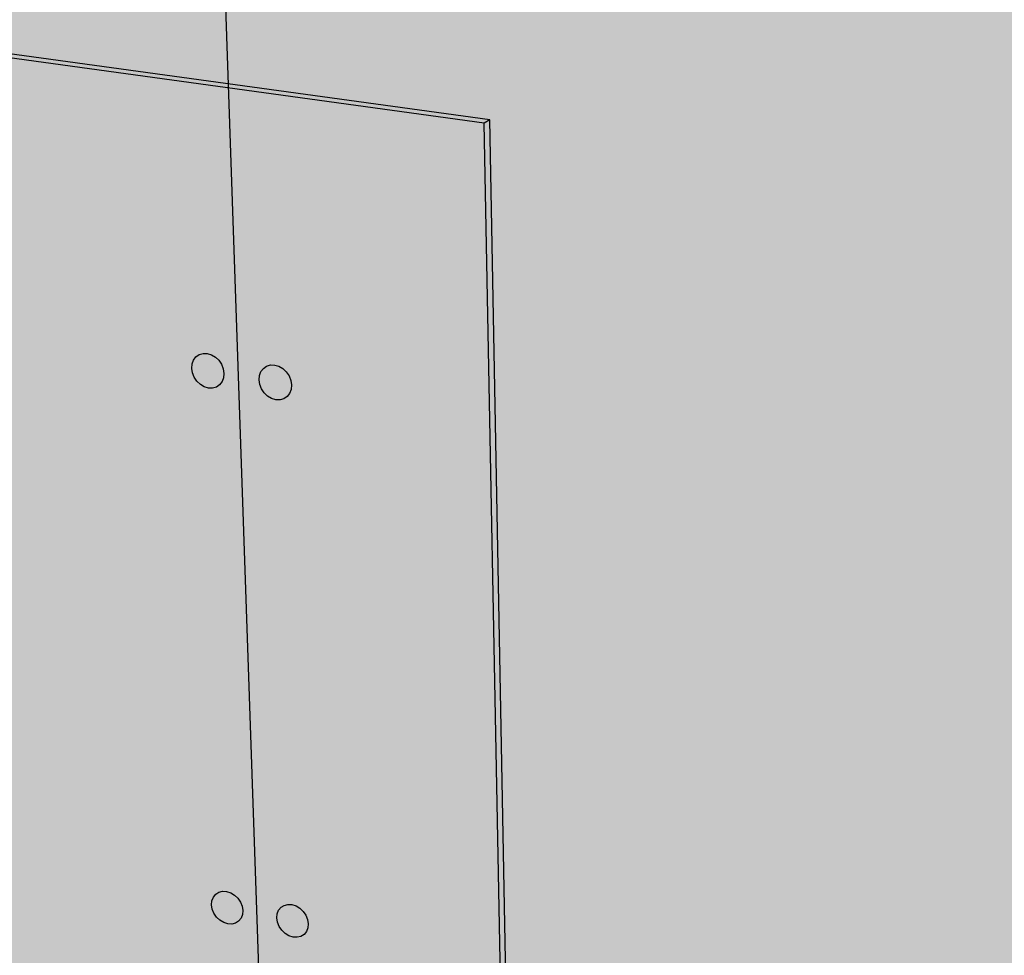
# Model space of a CAD drawing. Units: inches. Extents: x 1587.6 to 1640.9, y 1692 to 1755.8.
# Drawn here: x 1608 to 1622.8, y 1727 to 1741.1 of the extents above; entities that cross this region are included whole.
import ezdxf

# ---------------------------------------------------------------- set-up
doc = ezdxf.new("R2010")
doc.units = ezdxf.units.IN
doc.header["$MEASUREMENT"] = 0
for name, color, linetype in [('100 STATIC CONTENTS', 7, 'Continuous'), ('210 Self-Adhesive Applied Flashing', 7, 'Continuous'), ('510 Steel Framing', 7, 'Continuous'), ('520 Wood Framing', 7, 'Continuous')]:
    doc.layers.add(name, color=color, linetype=linetype)

msp = doc.modelspace()

# ---------------------------------------------------------------- hatches: boundary and pattern name
at = {"layer": '100 STATIC CONTENTS'}
h = msp.add_hatch(color=254, dxfattribs=at)
h.dxf.hatch_style = 1
h.paths.add_polyline_path([(1590.723, 1728.172), (1590.838, 1727.228), (1591.262, 1723.725), (1611.881, 1719.27), (1610.764, 1751.918), (1587.589, 1754.066)])
h.paths.add_polyline_path([(1592.314, 1738.682), (1592.314, 1738.619), (1592.299, 1738.563), (1592.271, 1738.518), (1592.232, 1738.486), (1592.185, 1738.469), (1592.132, 1738.469), (1592.077, 1738.486), (1592.024, 1738.518), (1591.976, 1738.564), (1591.937, 1738.619), (1591.91, 1738.682), (1591.896, 1738.746), (1591.896, 1738.808), (1591.91, 1738.864), (1591.938, 1738.91), (1591.977, 1738.942), (1592.024, 1738.959), (1592.077, 1738.959), (1592.133, 1738.943), (1592.186, 1738.91), (1592.233, 1738.865), (1592.272, 1738.809), (1592.3, 1738.746)], flags=16)
h.paths.add_polyline_path([(1592.973, 1731.322), (1593.024, 1731.29), (1593.07, 1731.245), (1593.108, 1731.192), (1593.135, 1731.132), (1593.148, 1731.071), (1593.148, 1731.013), (1593.133, 1730.961), (1593.106, 1730.919), (1593.068, 1730.89), (1593.022, 1730.877), (1592.97, 1730.878), (1592.917, 1730.896), (1592.865, 1730.928), (1592.819, 1730.972), (1592.781, 1731.026), (1592.755, 1731.085), (1592.741, 1731.146), (1592.742, 1731.205), (1592.756, 1731.256), (1592.783, 1731.298), (1592.821, 1731.327), (1592.867, 1731.341), (1592.919, 1731.339)], flags=16)
h.paths.add_polyline_path([(1591.343, 1746.571), (1591.294, 1746.551), (1591.239, 1746.549), (1591.183, 1746.565), (1591.128, 1746.597), (1591.079, 1746.644), (1591.039, 1746.702), (1591.01, 1746.768), (1590.996, 1746.836), (1590.995, 1746.903), (1591.01, 1746.963), (1591.038, 1747.013), (1591.078, 1747.049), (1591.127, 1747.069), (1591.182, 1747.072), (1591.238, 1747.056), (1591.293, 1747.024), (1591.342, 1746.977), (1591.382, 1746.918), (1591.411, 1746.853), (1591.426, 1746.784), (1591.426, 1746.717), (1591.411, 1746.657), (1591.383, 1746.607)], flags=16)
h.paths.add_polyline_path([(1610.62, 1735.931), (1610.642, 1735.99), (1610.678, 1736.039), (1610.727, 1736.072), (1610.785, 1736.09), (1610.847, 1736.089), (1610.91, 1736.07), (1610.97, 1736.035), (1611.021, 1735.986), (1611.062, 1735.926), (1611.088, 1735.859), (1611.099, 1735.79), (1611.093, 1735.724), (1611.071, 1735.665), (1611.034, 1735.617), (1610.986, 1735.583), (1610.928, 1735.566), (1610.866, 1735.567), (1610.803, 1735.586), (1610.744, 1735.621), (1610.692, 1735.67), (1610.651, 1735.73), (1610.625, 1735.796), (1610.614, 1735.865)], flags=16)
h.paths.add_polyline_path([(1610.333, 1744.354), (1610.306, 1744.424), (1610.294, 1744.498), (1610.3, 1744.569), (1610.323, 1744.633), (1610.36, 1744.686), (1610.411, 1744.725), (1610.47, 1744.745), (1610.535, 1744.747), (1610.6, 1744.73), (1610.661, 1744.694), (1610.715, 1744.644), (1610.757, 1744.581), (1610.784, 1744.51), (1610.795, 1744.437), (1610.789, 1744.366), (1610.767, 1744.301), (1610.729, 1744.248), (1610.679, 1744.21), (1610.619, 1744.19), (1610.555, 1744.188), (1610.49, 1744.206), (1610.428, 1744.241), (1610.375, 1744.291)], flags=16)
h.paths.add_polyline_path([(1593.711, 1724.169), (1593.763, 1724.15), (1593.813, 1724.118), (1593.858, 1724.075), (1593.895, 1724.023), (1593.92, 1723.967), (1593.933, 1723.909), (1593.933, 1723.854), (1593.918, 1723.806), (1593.892, 1723.768), (1593.855, 1723.742), (1593.809, 1723.731), (1593.759, 1723.734), (1593.707, 1723.753), (1593.657, 1723.785), (1593.612, 1723.828), (1593.576, 1723.879), (1593.55, 1723.936), (1593.537, 1723.993), (1593.538, 1724.048), (1593.552, 1724.096), (1593.578, 1724.135), (1593.615, 1724.16), (1593.661, 1724.172)], flags=16)
h.paths.add_polyline_path([(1599.196, 1722.998), (1599.249, 1722.994), (1599.303, 1722.975), (1599.355, 1722.942), (1599.401, 1722.898), (1599.438, 1722.845), (1599.463, 1722.787), (1599.475, 1722.729), (1599.473, 1722.673), (1599.457, 1722.624), (1599.428, 1722.585), (1599.388, 1722.559), (1599.34, 1722.548), (1599.288, 1722.552), (1599.233, 1722.571), (1599.182, 1722.604), (1599.136, 1722.648), (1599.099, 1722.701), (1599.073, 1722.758), (1599.061, 1722.817), (1599.063, 1722.872), (1599.079, 1722.921), (1599.108, 1722.96), (1599.148, 1722.986)], flags=16)
h.paths.add_polyline_path([(1610.976, 1727.954), (1611.023, 1727.984), (1611.079, 1727.998), (1611.139, 1727.996), (1611.2, 1727.976), (1611.258, 1727.941), (1611.308, 1727.893), (1611.347, 1727.836), (1611.372, 1727.773), (1611.383, 1727.708), (1611.377, 1727.646), (1611.356, 1727.592), (1611.32, 1727.548), (1611.273, 1727.518), (1611.217, 1727.504), (1611.157, 1727.507), (1611.096, 1727.527), (1611.038, 1727.562), (1610.988, 1727.609), (1610.949, 1727.667), (1610.924, 1727.73), (1610.913, 1727.794), (1610.919, 1727.856), (1610.94, 1727.911)], flags=16)
h.paths.add_polyline_path([(1605.37, 1721.666), (1605.421, 1721.677), (1605.477, 1721.673), (1605.534, 1721.653), (1605.587, 1721.619), (1605.635, 1721.574), (1605.672, 1721.52), (1605.697, 1721.461), (1605.708, 1721.401), (1605.704, 1721.344), (1605.686, 1721.295), (1605.654, 1721.256), (1605.611, 1721.229), (1605.56, 1721.218), (1605.504, 1721.223), (1605.448, 1721.242), (1605.394, 1721.276), (1605.347, 1721.321), (1605.309, 1721.375), (1605.284, 1721.434), (1605.273, 1721.494), (1605.277, 1721.55), (1605.295, 1721.6), (1605.327, 1721.639)], flags=16)
h.paths.add_polyline_path([(1611.254, 1720.381), (1611.3, 1720.407), (1611.354, 1720.418), (1611.413, 1720.414), (1611.472, 1720.393), (1611.528, 1720.359), (1611.576, 1720.312), (1611.614, 1720.257), (1611.639, 1720.197), (1611.649, 1720.136), (1611.643, 1720.078), (1611.622, 1720.028), (1611.588, 1719.988), (1611.542, 1719.962), (1611.488, 1719.951), (1611.429, 1719.956), (1611.37, 1719.976), (1611.314, 1720.01), (1611.266, 1720.057), (1611.228, 1720.112), (1611.203, 1720.172), (1611.194, 1720.233), (1611.199, 1720.29), (1611.22, 1720.341)], flags=16)
h = msp.add_hatch(color=254, dxfattribs=at)
h.dxf.hatch_style = 1
h.paths.add_polyline_path([(1611.881, 1719.27), (1636.051, 1714.047), (1638.587, 1749.338), (1610.764, 1751.918)])
h.paths.add_polyline_path([(1633.551, 1732.387), (1633.583, 1732.45), (1633.632, 1732.501), (1633.694, 1732.537), (1633.765, 1732.554), (1633.839, 1732.552), (1633.913, 1732.531), (1633.981, 1732.493), (1634.038, 1732.439), (1634.08, 1732.374), (1634.105, 1732.302), (1634.11, 1732.228), (1634.096, 1732.157), (1634.063, 1732.094), (1634.015, 1732.044), (1633.953, 1732.008), (1633.882, 1731.991), (1633.807, 1731.993), (1633.734, 1732.014), (1633.666, 1732.053), (1633.61, 1732.106), (1633.568, 1732.171), (1633.543, 1732.243), (1633.537, 1732.317)], flags=16)
h.paths.add_polyline_path([(1612.115, 1735.615), (1612.109, 1735.549), (1612.086, 1735.489), (1612.049, 1735.441), (1612, 1735.408), (1611.942, 1735.391), (1611.879, 1735.391), (1611.815, 1735.41), (1611.756, 1735.445), (1611.704, 1735.495), (1611.664, 1735.555), (1611.637, 1735.621), (1611.627, 1735.69), (1611.633, 1735.757), (1611.655, 1735.816), (1611.692, 1735.864), (1611.741, 1735.898), (1611.799, 1735.916), (1611.862, 1735.915), (1611.926, 1735.896), (1611.985, 1735.861), (1612.037, 1735.812), (1612.078, 1735.751), (1612.104, 1735.684)], flags=16)
h.paths.add_polyline_path([(1634.09, 1741.441), (1634.064, 1741.517), (1634.059, 1741.596), (1634.073, 1741.673), (1634.107, 1741.742), (1634.158, 1741.799), (1634.222, 1741.839), (1634.296, 1741.861), (1634.374, 1741.862), (1634.45, 1741.842), (1634.52, 1741.803), (1634.58, 1741.748), (1634.623, 1741.679), (1634.649, 1741.603), (1634.655, 1741.524), (1634.64, 1741.447), (1634.606, 1741.378), (1634.555, 1741.321), (1634.49, 1741.281), (1634.417, 1741.26), (1634.339, 1741.259), (1634.263, 1741.279), (1634.193, 1741.318), (1634.134, 1741.373)], flags=16)
h.paths.add_polyline_path([(1612.292, 1727.695), (1612.331, 1727.637), (1612.356, 1727.574), (1612.366, 1727.509), (1612.36, 1727.447), (1612.339, 1727.392), (1612.303, 1727.348), (1612.255, 1727.319), (1612.199, 1727.305), (1612.138, 1727.308), (1612.076, 1727.327), (1612.019, 1727.362), (1611.968, 1727.41), (1611.929, 1727.468), (1611.904, 1727.531), (1611.894, 1727.596), (1611.9, 1727.658), (1611.921, 1727.713), (1611.957, 1727.756), (1612.005, 1727.786), (1612.061, 1727.8), (1612.122, 1727.798), (1612.184, 1727.778), (1612.241, 1727.743)], flags=16)
h.paths.add_polyline_path([(1611.816, 1744.153), (1611.778, 1744.1), (1611.727, 1744.062), (1611.667, 1744.042), (1611.602, 1744.04), (1611.536, 1744.058), (1611.475, 1744.093), (1611.421, 1744.144), (1611.379, 1744.207), (1611.352, 1744.277), (1611.341, 1744.351), (1611.347, 1744.422), (1611.37, 1744.487), (1611.408, 1744.54), (1611.459, 1744.578), (1611.519, 1744.599), (1611.584, 1744.601), (1611.65, 1744.583), (1611.712, 1744.548), (1611.765, 1744.497), (1611.807, 1744.434), (1611.835, 1744.363), (1611.846, 1744.289), (1611.839, 1744.218)], flags=16)
h.paths.add_polyline_path([(1633.143, 1723.861), (1633.203, 1723.892), (1633.271, 1723.906), (1633.343, 1723.902), (1633.414, 1723.88), (1633.479, 1723.841), (1633.534, 1723.789), (1633.575, 1723.727), (1633.599, 1723.659), (1633.604, 1723.59), (1633.591, 1723.525), (1633.56, 1723.467), (1633.513, 1723.421), (1633.453, 1723.39), (1633.385, 1723.377), (1633.313, 1723.381), (1633.242, 1723.403), (1633.177, 1723.442), (1633.123, 1723.493), (1633.082, 1723.555), (1633.058, 1723.623), (1633.052, 1723.692), (1633.066, 1723.758), (1633.097, 1723.815)], flags=16)
h.paths.add_polyline_path([(1619.269, 1718.73), (1619.332, 1718.709), (1619.39, 1718.673), (1619.44, 1718.625), (1619.479, 1718.568), (1619.503, 1718.507), (1619.511, 1718.444), (1619.503, 1718.385), (1619.479, 1718.334), (1619.441, 1718.294), (1619.391, 1718.267), (1619.333, 1718.256), (1619.27, 1718.262), (1619.208, 1718.283), (1619.15, 1718.319), (1619.1, 1718.367), (1619.061, 1718.423), (1619.037, 1718.485), (1619.029, 1718.547), (1619.037, 1718.606), (1619.061, 1718.657), (1619.099, 1718.698), (1619.149, 1718.724), (1619.207, 1718.735)], flags=16)
h.paths.add_polyline_path([(1626.477, 1717.192), (1626.543, 1717.186), (1626.609, 1717.164), (1626.67, 1717.127), (1626.721, 1717.078), (1626.76, 1717.02), (1626.784, 1716.957), (1626.791, 1716.893), (1626.78, 1716.833), (1626.753, 1716.781), (1626.711, 1716.74), (1626.657, 1716.714), (1626.595, 1716.703), (1626.529, 1716.709), (1626.464, 1716.731), (1626.403, 1716.768), (1626.352, 1716.817), (1626.313, 1716.875), (1626.289, 1716.938), (1626.282, 1717.002), (1626.293, 1717.062), (1626.32, 1717.114), (1626.361, 1717.155), (1626.415, 1717.181)], flags=16)
h.paths.add_polyline_path([(1612.481, 1720.14), (1612.53, 1720.093), (1612.568, 1720.038), (1612.592, 1719.977), (1612.602, 1719.916), (1612.596, 1719.858), (1612.575, 1719.808), (1612.54, 1719.768), (1612.494, 1719.742), (1612.439, 1719.731), (1612.38, 1719.736), (1612.321, 1719.756), (1612.265, 1719.791), (1612.216, 1719.837), (1612.178, 1719.893), (1612.154, 1719.953), (1612.144, 1720.014), (1612.15, 1720.072), (1612.171, 1720.122), (1612.206, 1720.162), (1612.252, 1720.188), (1612.306, 1720.2), (1612.365, 1720.195), (1612.425, 1720.174)], flags=16)
h.paths.add_polyline_path([(1632.688, 1715.811), (1632.745, 1715.837), (1632.811, 1715.848), (1632.88, 1715.842), (1632.949, 1715.819), (1633.012, 1715.781), (1633.065, 1715.731), (1633.104, 1715.671), (1633.127, 1715.607), (1633.133, 1715.542), (1633.12, 1715.481), (1633.09, 1715.428), (1633.045, 1715.387), (1632.987, 1715.36), (1632.922, 1715.35), (1632.853, 1715.356), (1632.784, 1715.379), (1632.722, 1715.417), (1632.669, 1715.467), (1632.629, 1715.527), (1632.606, 1715.591), (1632.601, 1715.655), (1632.613, 1715.716), (1632.643, 1715.769)], flags=16)
at = {"layer": '210 Self-Adhesive Applied Flashing'}
h = msp.add_hatch(color=254, dxfattribs=at)
h.dxf.hatch_style = 1
h.paths.add_polyline_path([(1607.934, 1723.659), (1590.741, 1727.14), (1591.573, 1720.287), (1623.914, 1712.851), (1624.052, 1720.395), (1615.425, 1722.142), (1615.494, 1718.474), (1615.417, 1718.399), (1608.119, 1719.979)])
h.paths.add_polyline_path([(1615.014, 1739.553), (1607.079, 1740.644), (1607.93, 1723.744), (1607.934, 1723.659), (1608.119, 1719.979), (1615.417, 1718.399)])
h = msp.add_hatch(color=252, dxfattribs=at)
h.dxf.hatch_style = 1
h.paths.add_polyline_path([(1607.172, 1740.693), (1607.079, 1740.644), (1615.014, 1739.553), (1615.099, 1739.605)])
h = msp.add_hatch(color=252, dxfattribs=at)
h.dxf.hatch_style = 1
h.paths.add_polyline_path([(1615.099, 1739.605), (1615.014, 1739.553), (1615.417, 1718.399), (1615.494, 1718.474), (1615.425, 1722.142), (1615.423, 1722.229)])
at = {"layer": '510 Steel Framing'}
h = msp.add_hatch(color=9, dxfattribs=at)
h.dxf.hatch_style = 1
h.paths.add_polyline_path([(1610.764, 1751.918), (1587.589, 1754.066), (1590.723, 1728.172), (1590.838, 1727.228), (1591.262, 1723.725), (1611.881, 1719.27)])
h.paths.add_polyline_path([(1610.62, 1735.931), (1610.642, 1735.99), (1610.678, 1736.039), (1610.727, 1736.072), (1610.785, 1736.09), (1610.847, 1736.089), (1610.91, 1736.07), (1610.97, 1736.035), (1611.021, 1735.986), (1611.062, 1735.926), (1611.088, 1735.859), (1611.099, 1735.79), (1611.093, 1735.724), (1611.071, 1735.665), (1611.034, 1735.617), (1610.986, 1735.583), (1610.928, 1735.566), (1610.866, 1735.567), (1610.803, 1735.586), (1610.744, 1735.621), (1610.692, 1735.67), (1610.651, 1735.73), (1610.625, 1735.796), (1610.614, 1735.865)], flags=16)
h.paths.add_polyline_path([(1592.314, 1738.619), (1592.299, 1738.563), (1592.271, 1738.518), (1592.232, 1738.486), (1592.185, 1738.469), (1592.132, 1738.469), (1592.077, 1738.486), (1592.024, 1738.518), (1591.976, 1738.564), (1591.937, 1738.619), (1591.91, 1738.682), (1591.896, 1738.746), (1591.896, 1738.808), (1591.91, 1738.864), (1591.938, 1738.91), (1591.977, 1738.942), (1592.024, 1738.959), (1592.077, 1738.959), (1592.133, 1738.943), (1592.186, 1738.91), (1592.233, 1738.865), (1592.272, 1738.809), (1592.3, 1738.746), (1592.314, 1738.682)], flags=16)
h.paths.add_polyline_path([(1593.108, 1731.192), (1593.135, 1731.132), (1593.148, 1731.071), (1593.148, 1731.013), (1593.133, 1730.961), (1593.106, 1730.919), (1593.068, 1730.89), (1593.022, 1730.877), (1592.97, 1730.878), (1592.917, 1730.896), (1592.865, 1730.928), (1592.819, 1730.972), (1592.781, 1731.026), (1592.755, 1731.085), (1592.741, 1731.146), (1592.742, 1731.205), (1592.756, 1731.256), (1592.783, 1731.298), (1592.821, 1731.327), (1592.867, 1731.341), (1592.919, 1731.339), (1592.973, 1731.322), (1593.024, 1731.29), (1593.07, 1731.245)], flags=16)
h.paths.add_polyline_path([(1610.375, 1744.291), (1610.333, 1744.354), (1610.306, 1744.424), (1610.294, 1744.498), (1610.3, 1744.569), (1610.323, 1744.633), (1610.36, 1744.686), (1610.411, 1744.725), (1610.47, 1744.745), (1610.535, 1744.747), (1610.6, 1744.73), (1610.661, 1744.694), (1610.715, 1744.644), (1610.757, 1744.581), (1610.784, 1744.51), (1610.795, 1744.437), (1610.789, 1744.366), (1610.767, 1744.301), (1610.729, 1744.248), (1610.679, 1744.21), (1610.619, 1744.19), (1610.555, 1744.188), (1610.49, 1744.206), (1610.428, 1744.241)], flags=16)
h.paths.add_polyline_path([(1610.976, 1727.954), (1611.023, 1727.984), (1611.079, 1727.998), (1611.139, 1727.996), (1611.2, 1727.976), (1611.258, 1727.941), (1611.308, 1727.893), (1611.347, 1727.836), (1611.372, 1727.773), (1611.383, 1727.708), (1611.377, 1727.646), (1611.356, 1727.592), (1611.32, 1727.548), (1611.273, 1727.518), (1611.217, 1727.504), (1611.157, 1727.507), (1611.096, 1727.527), (1611.038, 1727.562), (1610.988, 1727.609), (1610.949, 1727.667), (1610.924, 1727.73), (1610.913, 1727.794), (1610.919, 1727.856), (1610.94, 1727.911)], flags=16)
h.paths.add_polyline_path([(1591.383, 1746.607), (1591.343, 1746.571), (1591.294, 1746.551), (1591.239, 1746.549), (1591.183, 1746.565), (1591.128, 1746.597), (1591.079, 1746.644), (1591.039, 1746.702), (1591.01, 1746.768), (1590.996, 1746.836), (1590.995, 1746.903), (1591.01, 1746.963), (1591.038, 1747.013), (1591.078, 1747.049), (1591.127, 1747.069), (1591.182, 1747.072), (1591.238, 1747.056), (1591.293, 1747.024), (1591.342, 1746.977), (1591.382, 1746.918), (1591.411, 1746.853), (1591.426, 1746.784), (1591.426, 1746.717), (1591.411, 1746.657)], flags=16)
h.paths.add_polyline_path([(1599.249, 1722.994), (1599.303, 1722.975), (1599.355, 1722.942), (1599.401, 1722.898), (1599.438, 1722.845), (1599.463, 1722.787), (1599.475, 1722.729), (1599.473, 1722.673), (1599.457, 1722.624), (1599.428, 1722.585), (1599.388, 1722.559), (1599.34, 1722.548), (1599.288, 1722.552), (1599.233, 1722.571), (1599.182, 1722.604), (1599.136, 1722.648), (1599.099, 1722.701), (1599.073, 1722.758), (1599.061, 1722.817), (1599.063, 1722.872), (1599.079, 1722.921), (1599.108, 1722.96), (1599.148, 1722.986), (1599.196, 1722.998)], flags=16)
h.paths.add_polyline_path([(1593.763, 1724.15), (1593.813, 1724.118), (1593.858, 1724.075), (1593.895, 1724.023), (1593.92, 1723.967), (1593.933, 1723.909), (1593.933, 1723.854), (1593.918, 1723.806), (1593.892, 1723.768), (1593.855, 1723.742), (1593.809, 1723.731), (1593.759, 1723.734), (1593.707, 1723.753), (1593.657, 1723.785), (1593.612, 1723.828), (1593.576, 1723.879), (1593.55, 1723.936), (1593.537, 1723.993), (1593.538, 1724.048), (1593.552, 1724.096), (1593.578, 1724.135), (1593.615, 1724.16), (1593.661, 1724.172), (1593.711, 1724.169)], flags=16)
h.paths.add_polyline_path([(1605.37, 1721.666), (1605.421, 1721.677), (1605.477, 1721.673), (1605.534, 1721.653), (1605.587, 1721.619), (1605.635, 1721.574), (1605.672, 1721.52), (1605.697, 1721.461), (1605.708, 1721.401), (1605.704, 1721.344), (1605.686, 1721.295), (1605.654, 1721.256), (1605.611, 1721.229), (1605.56, 1721.218), (1605.504, 1721.223), (1605.448, 1721.242), (1605.394, 1721.276), (1605.347, 1721.321), (1605.309, 1721.375), (1605.284, 1721.434), (1605.273, 1721.494), (1605.277, 1721.55), (1605.295, 1721.6), (1605.327, 1721.639)], flags=16)
h.paths.add_polyline_path([(1611.254, 1720.381), (1611.3, 1720.407), (1611.354, 1720.418), (1611.413, 1720.414), (1611.472, 1720.393), (1611.528, 1720.359), (1611.576, 1720.312), (1611.614, 1720.257), (1611.639, 1720.197), (1611.649, 1720.136), (1611.643, 1720.078), (1611.622, 1720.028), (1611.588, 1719.988), (1611.542, 1719.962), (1611.488, 1719.951), (1611.429, 1719.956), (1611.37, 1719.976), (1611.314, 1720.01), (1611.266, 1720.057), (1611.228, 1720.112), (1611.203, 1720.172), (1611.194, 1720.233), (1611.199, 1720.29), (1611.22, 1720.341)], flags=16)
h = msp.add_hatch(color=9, dxfattribs=at)
h.dxf.hatch_style = 1
h.paths.add_polyline_path([(1611.881, 1719.27), (1636.051, 1714.047), (1638.587, 1749.338), (1610.764, 1751.918)])
h.paths.add_polyline_path([(1612.109, 1735.549), (1612.086, 1735.489), (1612.049, 1735.441), (1612, 1735.408), (1611.942, 1735.391), (1611.879, 1735.391), (1611.815, 1735.41), (1611.756, 1735.445), (1611.704, 1735.495), (1611.664, 1735.555), (1611.637, 1735.621), (1611.627, 1735.69), (1611.633, 1735.757), (1611.655, 1735.816), (1611.692, 1735.864), (1611.741, 1735.898), (1611.799, 1735.916), (1611.862, 1735.915), (1611.926, 1735.896), (1611.985, 1735.861), (1612.037, 1735.812), (1612.078, 1735.751), (1612.104, 1735.684), (1612.115, 1735.615)], flags=16)
h.paths.add_polyline_path([(1633.537, 1732.317), (1633.551, 1732.387), (1633.583, 1732.45), (1633.632, 1732.501), (1633.694, 1732.537), (1633.765, 1732.554), (1633.839, 1732.552), (1633.913, 1732.531), (1633.981, 1732.493), (1634.038, 1732.439), (1634.08, 1732.374), (1634.105, 1732.302), (1634.11, 1732.228), (1634.096, 1732.157), (1634.063, 1732.094), (1634.015, 1732.044), (1633.953, 1732.008), (1633.882, 1731.991), (1633.807, 1731.993), (1633.734, 1732.014), (1633.666, 1732.053), (1633.61, 1732.106), (1633.568, 1732.171), (1633.543, 1732.243)], flags=16)
h.paths.add_polyline_path([(1612.331, 1727.637), (1612.356, 1727.574), (1612.366, 1727.509), (1612.36, 1727.447), (1612.339, 1727.392), (1612.303, 1727.348), (1612.255, 1727.319), (1612.199, 1727.305), (1612.138, 1727.308), (1612.076, 1727.327), (1612.019, 1727.362), (1611.968, 1727.41), (1611.929, 1727.468), (1611.904, 1727.531), (1611.894, 1727.596), (1611.9, 1727.658), (1611.921, 1727.713), (1611.957, 1727.756), (1612.005, 1727.786), (1612.061, 1727.8), (1612.122, 1727.798), (1612.184, 1727.778), (1612.241, 1727.743), (1612.292, 1727.695)], flags=16)
h.paths.add_polyline_path([(1634.134, 1741.373), (1634.09, 1741.441), (1634.064, 1741.517), (1634.059, 1741.596), (1634.073, 1741.673), (1634.107, 1741.742), (1634.158, 1741.799), (1634.222, 1741.839), (1634.296, 1741.861), (1634.374, 1741.862), (1634.45, 1741.842), (1634.52, 1741.803), (1634.58, 1741.748), (1634.623, 1741.679), (1634.649, 1741.603), (1634.655, 1741.524), (1634.64, 1741.447), (1634.606, 1741.378), (1634.555, 1741.321), (1634.49, 1741.281), (1634.417, 1741.26), (1634.339, 1741.259), (1634.263, 1741.279), (1634.193, 1741.318)], flags=16)
h.paths.add_polyline_path([(1633.097, 1723.815), (1633.143, 1723.861), (1633.203, 1723.892), (1633.271, 1723.906), (1633.343, 1723.902), (1633.414, 1723.88), (1633.479, 1723.841), (1633.534, 1723.789), (1633.575, 1723.727), (1633.599, 1723.659), (1633.604, 1723.59), (1633.591, 1723.525), (1633.56, 1723.467), (1633.513, 1723.421), (1633.453, 1723.39), (1633.385, 1723.377), (1633.313, 1723.381), (1633.242, 1723.403), (1633.177, 1723.442), (1633.123, 1723.493), (1633.082, 1723.555), (1633.058, 1723.623), (1633.052, 1723.692), (1633.066, 1723.758)], flags=16)
h.paths.add_polyline_path([(1611.778, 1744.1), (1611.727, 1744.062), (1611.667, 1744.042), (1611.602, 1744.04), (1611.536, 1744.058), (1611.475, 1744.093), (1611.421, 1744.144), (1611.379, 1744.207), (1611.352, 1744.277), (1611.341, 1744.351), (1611.347, 1744.422), (1611.37, 1744.487), (1611.408, 1744.54), (1611.459, 1744.578), (1611.519, 1744.599), (1611.584, 1744.601), (1611.65, 1744.583), (1611.712, 1744.548), (1611.765, 1744.497), (1611.807, 1744.434), (1611.835, 1744.363), (1611.846, 1744.289), (1611.839, 1744.218), (1611.816, 1744.153)], flags=16)
h.paths.add_polyline_path([(1619.269, 1718.73), (1619.332, 1718.709), (1619.39, 1718.673), (1619.44, 1718.625), (1619.479, 1718.568), (1619.503, 1718.507), (1619.511, 1718.444), (1619.503, 1718.385), (1619.479, 1718.334), (1619.441, 1718.294), (1619.391, 1718.267), (1619.333, 1718.256), (1619.27, 1718.262), (1619.208, 1718.283), (1619.15, 1718.319), (1619.1, 1718.367), (1619.061, 1718.423), (1619.037, 1718.485), (1619.029, 1718.547), (1619.037, 1718.606), (1619.061, 1718.657), (1619.099, 1718.698), (1619.149, 1718.724), (1619.207, 1718.735)], flags=16)
h.paths.add_polyline_path([(1626.415, 1717.181), (1626.477, 1717.192), (1626.543, 1717.186), (1626.609, 1717.164), (1626.67, 1717.127), (1626.721, 1717.078), (1626.76, 1717.02), (1626.784, 1716.957), (1626.791, 1716.893), (1626.78, 1716.833), (1626.753, 1716.781), (1626.711, 1716.74), (1626.657, 1716.714), (1626.595, 1716.703), (1626.529, 1716.709), (1626.464, 1716.731), (1626.403, 1716.768), (1626.352, 1716.817), (1626.313, 1716.875), (1626.289, 1716.938), (1626.282, 1717.002), (1626.293, 1717.062), (1626.32, 1717.114), (1626.361, 1717.155)], flags=16)
h.paths.add_polyline_path([(1612.481, 1720.14), (1612.53, 1720.093), (1612.568, 1720.038), (1612.592, 1719.977), (1612.602, 1719.916), (1612.596, 1719.858), (1612.575, 1719.808), (1612.54, 1719.768), (1612.494, 1719.742), (1612.439, 1719.731), (1612.38, 1719.736), (1612.321, 1719.756), (1612.265, 1719.791), (1612.216, 1719.837), (1612.178, 1719.893), (1612.154, 1719.953), (1612.144, 1720.014), (1612.15, 1720.072), (1612.171, 1720.122), (1612.206, 1720.162), (1612.252, 1720.188), (1612.306, 1720.2), (1612.365, 1720.195), (1612.425, 1720.174)], flags=16)
h.paths.add_polyline_path([(1632.688, 1715.811), (1632.745, 1715.837), (1632.811, 1715.848), (1632.88, 1715.842), (1632.949, 1715.819), (1633.012, 1715.781), (1633.065, 1715.731), (1633.104, 1715.671), (1633.127, 1715.607), (1633.133, 1715.542), (1633.12, 1715.481), (1633.09, 1715.428), (1633.045, 1715.387), (1632.987, 1715.36), (1632.922, 1715.35), (1632.853, 1715.356), (1632.784, 1715.379), (1632.722, 1715.417), (1632.669, 1715.467), (1632.629, 1715.527), (1632.606, 1715.591), (1632.601, 1715.655), (1632.613, 1715.716), (1632.643, 1715.769)], flags=16)
at = {"layer": '520 Wood Framing'}
h = msp.add_hatch(color=9, dxfattribs=at)
h.dxf.hatch_style = 1
h.paths.add_polyline_path([(1590.723, 1728.172), (1590.838, 1727.228), (1591.262, 1723.725), (1611.881, 1719.27), (1610.764, 1751.918), (1587.589, 1754.066)])
h.paths.add_polyline_path([(1592.284, 1738.504), (1592.134, 1738.451), (1591.967, 1738.553), (1591.881, 1738.748), (1591.925, 1738.924), (1592.075, 1738.977), (1592.243, 1738.876), (1592.329, 1738.679)], flags=16)
h.paths.add_polyline_path([(1593.027, 1730.86), (1592.859, 1730.915), (1592.741, 1731.084), (1592.742, 1731.267), (1592.862, 1731.358), (1593.03, 1731.303), (1593.148, 1731.134), (1593.147, 1730.95)], flags=16)
h.paths.add_polyline_path([(1591.181, 1746.547), (1591.026, 1746.694), (1590.98, 1746.91), (1591.068, 1747.067), (1591.24, 1747.074), (1591.395, 1746.926), (1591.441, 1746.711), (1591.352, 1746.554)], flags=16)
h.paths.add_polyline_path([(1610.718, 1736.09), (1610.914, 1736.088), (1611.077, 1735.933), (1611.11, 1735.717), (1610.995, 1735.565), (1610.799, 1735.568), (1610.637, 1735.723), (1610.603, 1735.939)], flags=16)
h.paths.add_polyline_path([(1610.282, 1744.576), (1610.401, 1744.743), (1610.604, 1744.749), (1610.772, 1744.589), (1610.807, 1744.358), (1610.688, 1744.191), (1610.486, 1744.187), (1610.318, 1744.346)], flags=16)
h.paths.add_polyline_path([(1593.867, 1724.084), (1593.963, 1723.871), (1593.863, 1723.727), (1593.705, 1723.738), (1593.564, 1723.874), (1593.515, 1724.091), (1593.655, 1724.188), (1593.819, 1724.131), (1593.934, 1723.968), (1593.932, 1723.762), (1593.761, 1723.719), (1593.603, 1723.819), (1593.507, 1724.031), (1593.606, 1724.176), (1593.765, 1724.165), (1593.906, 1724.029), (1593.955, 1723.811), (1593.815, 1723.715), (1593.651, 1723.772), (1593.537, 1723.935), (1593.539, 1724.141), (1593.709, 1724.184)], flags=16)
h.paths.add_polyline_path([(1599.361, 1722.955), (1599.478, 1722.788), (1599.471, 1722.613), (1599.346, 1722.532), (1599.175, 1722.591), (1599.059, 1722.757), (1599.066, 1722.932), (1599.191, 1723.014)], flags=16)
h.paths.add_polyline_path([(1611.138, 1728.014), (1611.319, 1727.904), (1611.4, 1727.705), (1611.333, 1727.533), (1611.157, 1727.489), (1610.977, 1727.599), (1610.896, 1727.798), (1610.963, 1727.969)], flags=16)
h.paths.add_polyline_path([(1605.537, 1721.668), (1605.685, 1721.525), (1605.72, 1721.337), (1605.62, 1721.214), (1605.445, 1721.227), (1605.296, 1721.37), (1605.262, 1721.558), (1605.361, 1721.682)], flags=16)
h.paths.add_polyline_path([(1611.412, 1720.43), (1611.587, 1720.322), (1611.665, 1720.132), (1611.6, 1719.974), (1611.43, 1719.939), (1611.255, 1720.048), (1611.177, 1720.236), (1611.242, 1720.395)], flags=16)
h = msp.add_hatch(color=9, dxfattribs=at)
h.dxf.hatch_style = 1
h.paths.add_polyline_path([(1611.881, 1719.27), (1636.051, 1714.047), (1638.587, 1749.338), (1610.764, 1751.918)])
h.paths.add_polyline_path([(1633.684, 1732.556), (1633.878, 1732.551), (1634.053, 1732.451), (1634.131, 1732.225), (1634.029, 1732.027), (1633.845, 1731.982), (1633.696, 1732.025), (1633.549, 1732.164), (1633.531, 1732.396)], flags=16)
h.paths.add_polyline_path([(1612.062, 1735.426), (1611.879, 1735.372), (1611.692, 1735.483), (1611.609, 1735.693), (1611.679, 1735.88), (1611.862, 1735.934), (1612.05, 1735.823), (1612.133, 1735.612)], flags=16)
h.paths.add_polyline_path([(1634.457, 1741.26), (1634.299, 1741.259), (1634.156, 1741.338), (1634.067, 1741.476), (1634.052, 1741.681), (1634.184, 1741.828), (1634.334, 1741.872), (1634.49, 1741.832), (1634.61, 1741.719), (1634.662, 1741.564), (1634.624, 1741.365)], flags=16)
h.paths.add_polyline_path([(1612.384, 1727.506), (1612.315, 1727.334), (1612.138, 1727.29), (1611.957, 1727.4), (1611.876, 1727.599), (1611.944, 1727.771), (1612.121, 1727.816), (1612.304, 1727.705)], flags=16)
h.paths.add_polyline_path([(1611.672, 1744.021), (1611.466, 1744.076), (1611.334, 1744.274), (1611.354, 1744.499), (1611.514, 1744.619), (1611.72, 1744.565), (1611.853, 1744.366), (1611.833, 1744.141)], flags=16)
h.paths.add_polyline_path([(1633.344, 1723.921), (1633.549, 1723.8), (1633.624, 1723.586), (1633.526, 1723.405), (1633.312, 1723.362), (1633.108, 1723.483), (1633.032, 1723.696), (1633.13, 1723.877)], flags=16)
h.paths.add_polyline_path([(1619.453, 1718.634), (1619.529, 1718.44), (1619.453, 1718.279), (1619.27, 1718.245), (1619.087, 1718.357), (1619.011, 1718.551), (1619.086, 1718.712), (1619.269, 1718.747)], flags=16)
h.paths.add_polyline_path([(1626.679, 1717.141), (1626.802, 1716.958), (1626.769, 1716.769), (1626.6, 1716.685), (1626.393, 1716.755), (1626.271, 1716.937), (1626.304, 1717.126), (1626.473, 1717.21)], flags=16)
h.paths.add_polyline_path([(1612.609, 1719.978), (1612.59, 1719.796), (1612.444, 1719.714), (1612.257, 1719.778), (1612.138, 1719.952), (1612.156, 1720.134), (1612.301, 1720.217), (1612.489, 1720.153)], flags=16)
h.paths.add_polyline_path([(1632.881, 1715.86), (1633.079, 1715.74), (1633.152, 1715.538), (1633.058, 1715.372), (1632.852, 1715.339), (1632.654, 1715.458), (1632.581, 1715.66), (1632.675, 1715.826)], flags=16)

# ---------------------------------------------------------------- linework, layer by layer
at = {"layer": '100 STATIC CONTENTS'}
for p, q in [((1611.881, 1719.27), (1610.764, 1751.918)), ((1610.642, 1735.99), (1610.678, 1736.039)), ((1610.678, 1736.039), (1610.727, 1736.072)), ((1610.727, 1736.072), (1610.785, 1736.09)), ((1610.785, 1736.09), (1610.847, 1736.089)), ((1610.847, 1736.089), (1610.91, 1736.07)), ((1610.91, 1736.07), (1610.97, 1736.035)), ((1610.614, 1735.865), (1610.62, 1735.931)), ((1610.62, 1735.931), (1610.642, 1735.99)), ((1610.97, 1736.035), (1611.021, 1735.986)), ((1611.021, 1735.986), (1611.062, 1735.926)), ((1611.062, 1735.926), (1611.088, 1735.859)), ((1611.692, 1735.864), (1611.741, 1735.898)), ((1611.741, 1735.898), (1611.799, 1735.916)), ((1611.799, 1735.916), (1611.862, 1735.915)), ((1611.862, 1735.915), (1611.926, 1735.896)), ((1611.926, 1735.896), (1611.985, 1735.861)), ((1610.625, 1735.796), (1610.614, 1735.865)), ((1610.651, 1735.73), (1610.625, 1735.796)), ((1611.088, 1735.859), (1611.099, 1735.79)), ((1611.099, 1735.79), (1611.093, 1735.724)), ((1611.627, 1735.69), (1611.633, 1735.757)), ((1611.633, 1735.757), (1611.655, 1735.816)), ((1611.655, 1735.816), (1611.692, 1735.864)), ((1611.985, 1735.861), (1612.037, 1735.812)), ((1612.037, 1735.812), (1612.078, 1735.751)), ((1612.078, 1735.751), (1612.104, 1735.684)), ((1610.692, 1735.67), (1610.651, 1735.73)), ((1610.744, 1735.621), (1610.692, 1735.67)), ((1610.803, 1735.586), (1610.744, 1735.621)), ((1611.034, 1735.617), (1610.986, 1735.583)), ((1611.071, 1735.665), (1611.034, 1735.617)), ((1611.093, 1735.724), (1611.071, 1735.665)), ((1611.637, 1735.621), (1611.627, 1735.69)), ((1611.664, 1735.555), (1611.637, 1735.621)), ((1612.104, 1735.684), (1612.115, 1735.615)), ((1612.115, 1735.615), (1612.109, 1735.549)), ((1610.866, 1735.567), (1610.803, 1735.586)), ((1610.928, 1735.566), (1610.866, 1735.567)), ((1610.986, 1735.583), (1610.928, 1735.566)), ((1611.704, 1735.495), (1611.664, 1735.555)), ((1611.756, 1735.445), (1611.704, 1735.495)), ((1611.815, 1735.41), (1611.756, 1735.445)), ((1612.086, 1735.489), (1612.049, 1735.441)), ((1612.109, 1735.549), (1612.086, 1735.489)), ((1611.879, 1735.391), (1611.815, 1735.41)), ((1611.942, 1735.391), (1611.879, 1735.391)), ((1612, 1735.408), (1611.942, 1735.391)), ((1612.049, 1735.441), (1612, 1735.408)), ((1610.919, 1727.856), (1610.94, 1727.911)), ((1610.94, 1727.911), (1610.976, 1727.954)), ((1610.976, 1727.954), (1611.023, 1727.984)), ((1611.023, 1727.984), (1611.079, 1727.998)), ((1611.079, 1727.998), (1611.139, 1727.996)), ((1611.139, 1727.996), (1611.2, 1727.976)), ((1611.2, 1727.976), (1611.258, 1727.941)), ((1611.258, 1727.941), (1611.308, 1727.893)), ((1611.308, 1727.893), (1611.347, 1727.836)), ((1610.913, 1727.794), (1610.919, 1727.856)), ((1610.924, 1727.73), (1610.913, 1727.794)), ((1611.347, 1727.836), (1611.372, 1727.773)), ((1611.372, 1727.773), (1611.383, 1727.708)), ((1611.921, 1727.713), (1611.957, 1727.756)), ((1611.957, 1727.756), (1612.005, 1727.786)), ((1612.005, 1727.786), (1612.061, 1727.8)), ((1612.061, 1727.8), (1612.122, 1727.798)), ((1612.122, 1727.798), (1612.184, 1727.778)), ((1612.184, 1727.778), (1612.241, 1727.743)), ((1610.949, 1727.667), (1610.924, 1727.73)), ((1610.988, 1727.609), (1610.949, 1727.667)), ((1611.038, 1727.562), (1610.988, 1727.609)), ((1611.377, 1727.646), (1611.356, 1727.592)), ((1611.383, 1727.708), (1611.377, 1727.646)), ((1611.894, 1727.596), (1611.9, 1727.658)), ((1611.9, 1727.658), (1611.921, 1727.713)), ((1612.241, 1727.743), (1612.292, 1727.695)), ((1612.292, 1727.695), (1612.331, 1727.637)), ((1612.331, 1727.637), (1612.356, 1727.574)), ((1611.096, 1727.527), (1611.038, 1727.562)), ((1611.157, 1727.507), (1611.096, 1727.527)), ((1611.217, 1727.504), (1611.157, 1727.507)), ((1611.273, 1727.518), (1611.217, 1727.504)), ((1611.32, 1727.548), (1611.273, 1727.518)), ((1611.356, 1727.592), (1611.32, 1727.548)), ((1611.904, 1727.531), (1611.894, 1727.596)), ((1611.929, 1727.468), (1611.904, 1727.531)), ((1611.968, 1727.41), (1611.929, 1727.468)), ((1612.356, 1727.574), (1612.366, 1727.509)), ((1612.366, 1727.509), (1612.36, 1727.447)), ((1612.019, 1727.362), (1611.968, 1727.41)), ((1612.076, 1727.327), (1612.019, 1727.362)), ((1612.138, 1727.308), (1612.076, 1727.327)), ((1612.199, 1727.305), (1612.138, 1727.308)), ((1612.255, 1727.319), (1612.199, 1727.305)), ((1612.303, 1727.348), (1612.255, 1727.319)), ((1612.339, 1727.392), (1612.303, 1727.348)), ((1612.36, 1727.447), (1612.339, 1727.392))]:
    msp.add_line(p, q, dxfattribs=at)
at = {"layer": '210 Self-Adhesive Applied Flashing'}
for p, q in [((1615.014, 1739.553), (1607.079, 1740.644)), ((1615.099, 1739.605), (1607.172, 1740.693)), ((1615.099, 1739.605), (1615.014, 1739.553)), ((1615.423, 1722.229), (1615.099, 1739.605)), ((1615.417, 1718.399), (1615.014, 1739.553))]:
    msp.add_line(p, q, dxfattribs=at)
at = {"layer": '510 Steel Framing'}
for p, q in [((1611.881, 1719.27), (1610.764, 1751.918)), ((1610.642, 1735.99), (1610.678, 1736.039)), ((1610.678, 1736.039), (1610.727, 1736.072)), ((1610.727, 1736.072), (1610.785, 1736.09)), ((1610.785, 1736.09), (1610.847, 1736.089)), ((1610.847, 1736.089), (1610.91, 1736.07)), ((1610.91, 1736.07), (1610.97, 1736.035)), ((1610.614, 1735.865), (1610.62, 1735.931)), ((1610.62, 1735.931), (1610.642, 1735.99)), ((1610.97, 1736.035), (1611.021, 1735.986)), ((1611.021, 1735.986), (1611.062, 1735.926)), ((1611.062, 1735.926), (1611.088, 1735.859)), ((1611.692, 1735.864), (1611.741, 1735.898)), ((1611.741, 1735.898), (1611.799, 1735.916)), ((1611.799, 1735.916), (1611.862, 1735.915)), ((1611.862, 1735.915), (1611.926, 1735.896)), ((1611.926, 1735.896), (1611.985, 1735.861)), ((1610.625, 1735.796), (1610.614, 1735.865)), ((1610.651, 1735.73), (1610.625, 1735.796)), ((1611.088, 1735.859), (1611.099, 1735.79)), ((1611.099, 1735.79), (1611.093, 1735.724)), ((1611.627, 1735.69), (1611.633, 1735.757)), ((1611.633, 1735.757), (1611.655, 1735.816)), ((1611.655, 1735.816), (1611.692, 1735.864)), ((1611.985, 1735.861), (1612.037, 1735.812)), ((1612.037, 1735.812), (1612.078, 1735.751)), ((1612.078, 1735.751), (1612.104, 1735.684)), ((1610.692, 1735.67), (1610.651, 1735.73)), ((1610.744, 1735.621), (1610.692, 1735.67)), ((1610.803, 1735.586), (1610.744, 1735.621)), ((1611.034, 1735.617), (1610.986, 1735.583)), ((1611.071, 1735.665), (1611.034, 1735.617)), ((1611.093, 1735.724), (1611.071, 1735.665)), ((1611.637, 1735.621), (1611.627, 1735.69)), ((1611.664, 1735.555), (1611.637, 1735.621)), ((1612.104, 1735.684), (1612.115, 1735.615)), ((1612.115, 1735.615), (1612.109, 1735.549)), ((1610.866, 1735.567), (1610.803, 1735.586)), ((1610.928, 1735.566), (1610.866, 1735.567)), ((1610.986, 1735.583), (1610.928, 1735.566)), ((1611.704, 1735.495), (1611.664, 1735.555)), ((1611.756, 1735.445), (1611.704, 1735.495)), ((1611.815, 1735.41), (1611.756, 1735.445)), ((1612.086, 1735.489), (1612.049, 1735.441)), ((1612.109, 1735.549), (1612.086, 1735.489)), ((1611.879, 1735.391), (1611.815, 1735.41)), ((1611.942, 1735.391), (1611.879, 1735.391)), ((1612, 1735.408), (1611.942, 1735.391)), ((1612.049, 1735.441), (1612, 1735.408)), ((1610.919, 1727.856), (1610.94, 1727.911)), ((1610.94, 1727.911), (1610.976, 1727.954)), ((1610.976, 1727.954), (1611.023, 1727.984)), ((1611.023, 1727.984), (1611.079, 1727.998)), ((1611.079, 1727.998), (1611.139, 1727.996)), ((1611.139, 1727.996), (1611.2, 1727.976)), ((1611.2, 1727.976), (1611.258, 1727.941)), ((1611.258, 1727.941), (1611.308, 1727.893)), ((1611.308, 1727.893), (1611.347, 1727.836)), ((1610.913, 1727.794), (1610.919, 1727.856)), ((1610.924, 1727.73), (1610.913, 1727.794)), ((1611.347, 1727.836), (1611.372, 1727.773)), ((1611.372, 1727.773), (1611.383, 1727.708)), ((1611.921, 1727.713), (1611.957, 1727.756)), ((1611.957, 1727.756), (1612.005, 1727.786)), ((1612.005, 1727.786), (1612.061, 1727.8)), ((1612.061, 1727.8), (1612.122, 1727.798)), ((1612.122, 1727.798), (1612.184, 1727.778)), ((1612.184, 1727.778), (1612.241, 1727.743)), ((1610.949, 1727.667), (1610.924, 1727.73)), ((1610.988, 1727.609), (1610.949, 1727.667)), ((1611.038, 1727.562), (1610.988, 1727.609)), ((1611.377, 1727.646), (1611.356, 1727.592)), ((1611.383, 1727.708), (1611.377, 1727.646)), ((1611.894, 1727.596), (1611.9, 1727.658)), ((1611.9, 1727.658), (1611.921, 1727.713)), ((1612.241, 1727.743), (1612.292, 1727.695)), ((1612.292, 1727.695), (1612.331, 1727.637)), ((1612.331, 1727.637), (1612.356, 1727.574)), ((1611.096, 1727.527), (1611.038, 1727.562)), ((1611.157, 1727.507), (1611.096, 1727.527)), ((1611.217, 1727.504), (1611.157, 1727.507)), ((1611.273, 1727.518), (1611.217, 1727.504)), ((1611.32, 1727.548), (1611.273, 1727.518)), ((1611.356, 1727.592), (1611.32, 1727.548)), ((1611.904, 1727.531), (1611.894, 1727.596)), ((1611.929, 1727.468), (1611.904, 1727.531)), ((1611.968, 1727.41), (1611.929, 1727.468)), ((1612.356, 1727.574), (1612.366, 1727.509)), ((1612.366, 1727.509), (1612.36, 1727.447)), ((1612.019, 1727.362), (1611.968, 1727.41)), ((1612.076, 1727.327), (1612.019, 1727.362)), ((1612.138, 1727.308), (1612.076, 1727.327)), ((1612.199, 1727.305), (1612.138, 1727.308)), ((1612.255, 1727.319), (1612.199, 1727.305)), ((1612.303, 1727.348), (1612.255, 1727.319)), ((1612.339, 1727.392), (1612.303, 1727.348)), ((1612.36, 1727.447), (1612.339, 1727.392))]:
    msp.add_line(p, q, dxfattribs=at)
at = {"layer": '520 Wood Framing'}
for p, q in [((1611.881, 1719.27), (1610.764, 1751.918)), ((1610.642, 1735.99), (1610.678, 1736.039)), ((1610.678, 1736.039), (1610.727, 1736.072)), ((1610.727, 1736.072), (1610.785, 1736.09)), ((1610.785, 1736.09), (1610.847, 1736.089)), ((1610.847, 1736.089), (1610.91, 1736.07)), ((1610.91, 1736.07), (1610.97, 1736.035)), ((1610.614, 1735.865), (1610.62, 1735.931)), ((1610.62, 1735.931), (1610.642, 1735.99)), ((1610.97, 1736.035), (1611.021, 1735.986)), ((1611.021, 1735.986), (1611.062, 1735.926)), ((1611.062, 1735.926), (1611.088, 1735.859)), ((1611.692, 1735.864), (1611.741, 1735.898)), ((1611.741, 1735.898), (1611.799, 1735.916)), ((1611.799, 1735.916), (1611.862, 1735.915)), ((1611.862, 1735.915), (1611.926, 1735.896)), ((1611.926, 1735.896), (1611.985, 1735.861)), ((1610.625, 1735.796), (1610.614, 1735.865)), ((1610.651, 1735.73), (1610.625, 1735.796)), ((1611.088, 1735.859), (1611.099, 1735.79)), ((1611.099, 1735.79), (1611.093, 1735.724)), ((1611.627, 1735.69), (1611.633, 1735.757)), ((1611.633, 1735.757), (1611.655, 1735.816)), ((1611.655, 1735.816), (1611.692, 1735.864)), ((1611.985, 1735.861), (1612.037, 1735.812)), ((1612.037, 1735.812), (1612.078, 1735.751)), ((1612.078, 1735.751), (1612.104, 1735.684)), ((1610.692, 1735.67), (1610.651, 1735.73)), ((1610.744, 1735.621), (1610.692, 1735.67)), ((1610.803, 1735.586), (1610.744, 1735.621)), ((1611.034, 1735.617), (1610.986, 1735.583)), ((1611.071, 1735.665), (1611.034, 1735.617)), ((1611.093, 1735.724), (1611.071, 1735.665)), ((1611.637, 1735.621), (1611.627, 1735.69)), ((1611.664, 1735.555), (1611.637, 1735.621)), ((1612.104, 1735.684), (1612.115, 1735.615)), ((1612.115, 1735.615), (1612.109, 1735.549)), ((1610.866, 1735.567), (1610.803, 1735.586)), ((1610.928, 1735.566), (1610.866, 1735.567)), ((1610.986, 1735.583), (1610.928, 1735.566)), ((1611.704, 1735.495), (1611.664, 1735.555)), ((1611.756, 1735.445), (1611.704, 1735.495)), ((1611.815, 1735.41), (1611.756, 1735.445)), ((1612.086, 1735.489), (1612.049, 1735.441)), ((1612.109, 1735.549), (1612.086, 1735.489)), ((1611.879, 1735.391), (1611.815, 1735.41)), ((1611.942, 1735.391), (1611.879, 1735.391)), ((1612, 1735.408), (1611.942, 1735.391)), ((1612.049, 1735.441), (1612, 1735.408)), ((1610.919, 1727.856), (1610.94, 1727.911)), ((1610.94, 1727.911), (1610.976, 1727.954)), ((1610.976, 1727.954), (1611.023, 1727.984)), ((1611.023, 1727.984), (1611.079, 1727.998)), ((1611.079, 1727.998), (1611.139, 1727.996)), ((1611.139, 1727.996), (1611.2, 1727.976)), ((1611.2, 1727.976), (1611.258, 1727.941)), ((1611.258, 1727.941), (1611.308, 1727.893)), ((1611.308, 1727.893), (1611.347, 1727.836)), ((1610.913, 1727.794), (1610.919, 1727.856)), ((1610.924, 1727.73), (1610.913, 1727.794)), ((1611.347, 1727.836), (1611.372, 1727.773)), ((1611.372, 1727.773), (1611.383, 1727.708)), ((1611.921, 1727.713), (1611.957, 1727.756)), ((1611.957, 1727.756), (1612.005, 1727.786)), ((1612.005, 1727.786), (1612.061, 1727.8)), ((1612.061, 1727.8), (1612.122, 1727.798)), ((1612.122, 1727.798), (1612.184, 1727.778)), ((1612.184, 1727.778), (1612.241, 1727.743)), ((1610.949, 1727.667), (1610.924, 1727.73)), ((1610.988, 1727.609), (1610.949, 1727.667)), ((1611.038, 1727.562), (1610.988, 1727.609)), ((1611.377, 1727.646), (1611.356, 1727.592)), ((1611.383, 1727.708), (1611.377, 1727.646)), ((1611.894, 1727.596), (1611.9, 1727.658)), ((1611.9, 1727.658), (1611.921, 1727.713)), ((1612.241, 1727.743), (1612.292, 1727.695)), ((1612.292, 1727.695), (1612.331, 1727.637)), ((1612.331, 1727.637), (1612.356, 1727.574)), ((1611.096, 1727.527), (1611.038, 1727.562)), ((1611.157, 1727.507), (1611.096, 1727.527)), ((1611.217, 1727.504), (1611.157, 1727.507)), ((1611.273, 1727.518), (1611.217, 1727.504)), ((1611.32, 1727.548), (1611.273, 1727.518)), ((1611.356, 1727.592), (1611.32, 1727.548)), ((1611.904, 1727.531), (1611.894, 1727.596)), ((1611.929, 1727.468), (1611.904, 1727.531)), ((1611.968, 1727.41), (1611.929, 1727.468)), ((1612.356, 1727.574), (1612.366, 1727.509)), ((1612.366, 1727.509), (1612.36, 1727.447)), ((1612.019, 1727.362), (1611.968, 1727.41)), ((1612.076, 1727.327), (1612.019, 1727.362)), ((1612.138, 1727.308), (1612.076, 1727.327)), ((1612.199, 1727.305), (1612.138, 1727.308)), ((1612.255, 1727.319), (1612.199, 1727.305)), ((1612.303, 1727.348), (1612.255, 1727.319)), ((1612.339, 1727.392), (1612.303, 1727.348)), ((1612.36, 1727.447), (1612.339, 1727.392))]:
    msp.add_line(p, q, dxfattribs=at)

doc.saveas('drawing.dxf')
